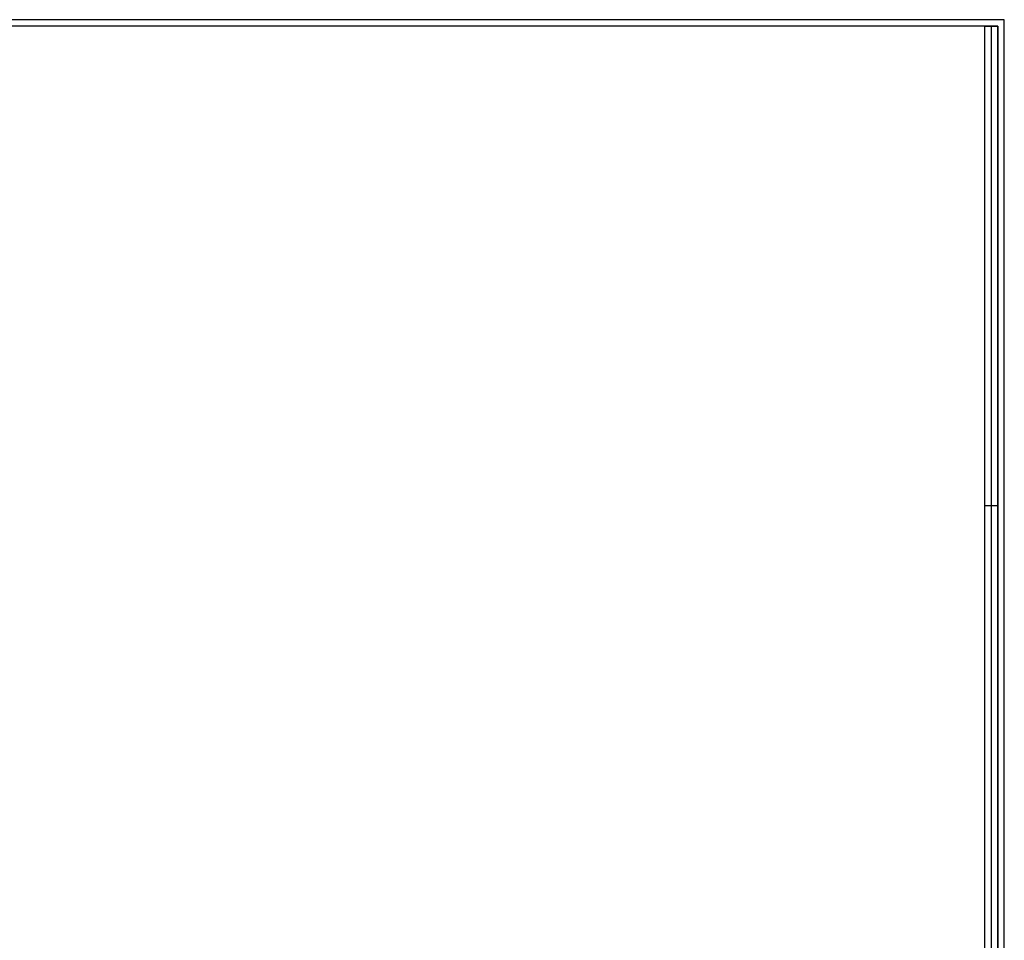
# Model space of a CAD drawing. Units: millimetres. Extents: x 8141 to 9681, y -1176 to 1564.
# Drawn here: x 8911 to 9661, y 863 to 1564 of the extents above; entities that cross this region are included whole.
import ezdxf

# ---------------------------------------------------------------- set-up
doc = ezdxf.new("R2010")
doc.units = ezdxf.units.MM
doc.header["$MEASUREMENT"] = 0
doc.layers.add('PingOut Table', color=7, linetype='Continuous', true_color=0x000000)

msp = doc.modelspace()

# ---------------------------------------------------------------- linework, layer by layer
at = {"layer": 'PingOut Table'}
for points in [[(9661.07, 1564.25), (8161.07, 1564.25)], [(9661.07, 1564.25), (8161.07, 1564.25)], [(9661.07, -1175.75), (9661.07, 1564.25)], [(9661.07, -1175.75), (9661.07, 1564.25)], [(9646.07, 1559.25), (9656.07, 1559.25)], [(9646.07, 1559.25), (9646.07, -1170.75)], [(9651.07, 1559.25), (9651.07, -1170.75)], [(9656.07, 1559.25), (9656.07, -1170.75)], [(9646.07, 1194.25), (9656.07, 1194.25)], [(9646.07, 1194.25), (9646.07, -805.75)], [(9656.07, 1194.25), (9656.07, -805.75)]]:
    msp.add_lwpolyline(points, dxfattribs=at)
at = {"layer": 'PingOut Table', "extrusion": (1, 0, 0)}
for points in [[(1564.25, 740), (1564.25, 750)], [(829.25, 10), (1559.25, 740)], [(829.25, 10), (1559.25, 740)], [(829.25, 10), (1559.25, 740)]]:
    msp.add_lwpolyline(points, dxfattribs=at)
at = {"layer": 'PingOut Table'}
msp.add_lwpolyline([(8166.07, -1170.75), (9656.07, -1170.75), (9656.07, 1559.25), (8166.07, 1559.25)], close=True, dxfattribs=at)

doc.saveas('drawing.dxf')
